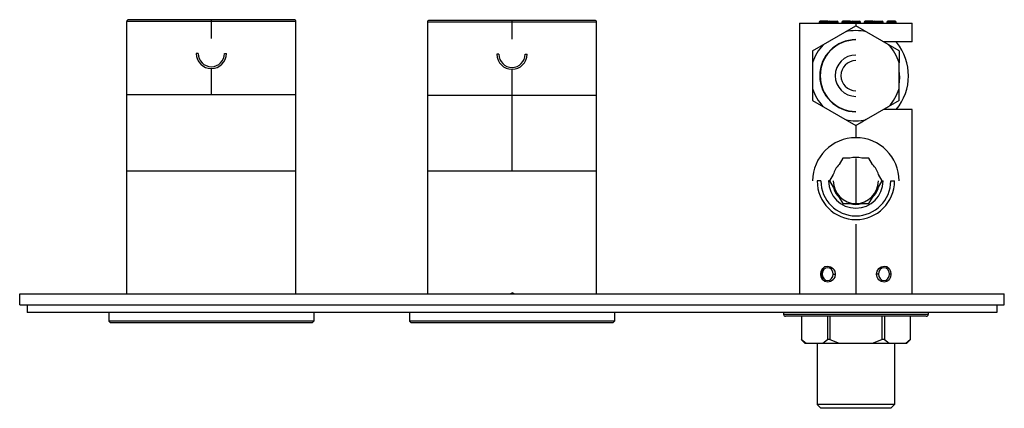
# Paper-space layout '_Bottom' of a CAD drawing. Units: millimetres. Extents: x -131 to 131, y -28 to 76.
import ezdxf

# ---------------------------------------------------------------- set-up
doc = ezdxf.new("R2010")
doc.units = ezdxf.units.MM

psp = doc.layouts.new('_Bottom')

# ---------------------------------------------------------------- linework, layer by layer
at = {"color": 7, "linetype": 'Continuous', "lineweight": 25}
for p, q in [((-102.5, 3), (-102.5, 75.4)), ((-57.5, 75.4), (-102.5, 75.4)), ((-58, 75.9), (-102, 75.9)), ((-80, 70.9), (-80, 75.9)), ((-57.5, 3), (-57.5, 75.4)), ((-22.5, 75.2), (-22.5, 3)), ((22.5, 75.2), (-22.5, 75.2)), ((22, 75.7), (-22, 75.7)), ((0, 70.7), (0, 75.7)), ((22.5, 3), (22.5, 75.2)), ((76.5, 75), (76.5, 3)), ((76.5, 75), (106.5, 75)), ((80, 67.64), (91.5, 74.28)), ((81.75, 75.25), (81.75, 75)), ((84.25, 75.25), (81.75, 75.25)), ((84, 75.5), (82, 75.5)), ((83, 75.25), (83, 75)), ((84.25, 75), (84.25, 75.25)), ((84.25, 75.25), (86.75, 75.25)), ((84.5, 75.5), (86.5, 75.5)), ((85.5, 75.5), (85.5, 75)), ((86.75, 75), (86.75, 75.25)), ((87.75, 75.25), (87.75, 75)), ((90.25, 75.25), (87.75, 75.25)), ((90, 75.5), (88, 75.5)), ((89, 75.25), (89, 75)), ((90.25, 75), (90.25, 75.25)), ((90.25, 75.25), (92.75, 75.25)), ((90.5, 75.5), (92.5, 75.5)), ((91.5, 75.5), (91.5, 74.28)), ((103, 67.64), (91.5, 74.28)), ((92.75, 75), (92.75, 75.25)), ((93.75, 75.25), (93.75, 75)), ((96.25, 75.25), (93.75, 75.25)), ((96, 75.5), (94, 75.5)), ((95, 75.25), (95, 75)), ((96.25, 75), (96.25, 75.25)), ((96.25, 75.25), (98.75, 75.25)), ((96.5, 75.5), (98.5, 75.5)), ((97.5, 75.5), (97.5, 75)), ((98.75, 75), (98.75, 75.25)), ((99.75, 75.25), (99.75, 75)), ((102.25, 75.25), (99.75, 75.25)), ((102, 75.5), (100, 75.5)), ((101, 75.25), (101, 75)), ((102.25, 75), (102.25, 75.25)), ((106.5, 70), (106.5, 75)), ((106.5, 70), (98.9, 70)), ((-83.5, 66.9), (-84, 66.9)), ((-76.5, 66.9), (-76, 66.9)), ((-3.5, 66.7), (-4, 66.7)), ((3.5, 66.7), (4, 66.7)), ((80, 67.64), (80, 54.36)), ((-80, 55.9), (-80, 62.9)), ((103, 54.36), (103, 64.43)), ((0, 35.7), (0, 62.7)), ((103.15, 61), (103, 62.86)), ((103.15, 61), (103, 59.14)), ((103, 61), (103.15, 61)), ((-57.5, 55.9), (-102.5, 55.9)), ((22.5, 55.7), (-22.5, 55.7)), ((80, 54.36), (91.5, 47.72)), ((103, 54.36), (94.28, 49.33)), ((106.5, 52), (98.9, 52)), ((106.5, 3), (106.5, 52)), ((91.5, 47.72), (91.5, 44.5)), ((88.01, 39.05), (87.04, 37.38)), ((89.93, 39.05), (88.01, 39.05)), ((91.5, 39), (91.5, 27)), ((94.99, 39.05), (93.07, 39.05)), ((95.96, 37.38), (94.99, 39.05)), ((-102.5, 35.7), (-57.5, 35.7)), ((-22.5, 35.7), (22.5, 35.7)), ((85.48, 34.67), (84.51, 33)), ((98.49, 33), (97.52, 34.67)), ((82.2, 33), (81.2, 33)), ((84.51, 33), (84.25, 33)), ((84.51, 33), (85.48, 31.33)), ((97.52, 31.33), (98.49, 33)), ((98.49, 33), (98.75, 33)), ((100.8, 33), (101.8, 33)), ((87.04, 28.62), (88.01, 26.95)), ((88.01, 26.95), (89.93, 26.95)), ((93.07, 26.95), (94.99, 26.95)), ((94.99, 26.95), (95.96, 28.62)), ((91.5, 21.5), (91.5, 3)), ((82.16, 8.2), (82.51, 8.2)), ((85.46, 8.2), (85.87, 8.2)), ((86.01, 8.2), (85.91, 8.2)), ((97.5, 8.2), (96.99, 8.2)), ((100.44, 8.2), (100.55, 8.2)), ((100.84, 8.2), (100.55, 8.2)), ((-131, 0), (-131, 3)), ((-131, 3), (131, 3)), ((-0.48, 3), (0, 3.2)), ((0.48, 3), (0, 3.2)), ((131, 0), (131, 3)), ((-131, 0), (131, 0)), ((-129, 0), (-129, -2)), ((129, 0), (129, -2)), ((129, -2), (-129, -2)), ((-107.3, -2), (-107.3, -4.3)), ((-52.7, -2), (-52.7, -4.3)), ((-27.3, -2), (-27.3, -4.3)), ((27.3, -2), (27.3, -4.3)), ((72.25, -2), (72.25, -2.5)), ((110.75, -2.5), (72.25, -2.5)), ((110.75, -2), (110.75, -2.5)), ((-52.7, -4.3), (-107.3, -4.3)), ((-106.8, -4.8), (-107.3, -4.3)), ((-53.2, -4.8), (-106.8, -4.8)), ((-53.2, -4.8), (-52.7, -4.3)), ((27.3, -4.3), (-27.3, -4.3)), ((-26.8, -4.8), (-27.3, -4.3)), ((26.8, -4.8), (-26.8, -4.8)), ((26.8, -4.8), (27.3, -4.3)), ((110.25, -3), (72.75, -3)), ((77, -2.88), (77, -9.32)), ((77.01, -3), (77.01, -9.2)), ((83.91, -3), (83.91, -9.2)), ((84.59, -3), (84.59, -9.2)), ((98.41, -3), (98.41, -9.2)), ((99.09, -3), (99.09, -9.2)), ((105.99, -3), (105.99, -9.2)), ((106, -9.32), (106, -2.88)), ((76.95, -9.15), (78.05, -10.25)), ((77, -9.2), (77.01, -9.2)), ((77.01, -9.2), (78.24, -10.2)), ((78, -10.2), (105, -10.2)), ((81.2, -10.2), (81.2, -26.5)), ((82.68, -10.2), (83.91, -9.2)), ((84.59, -9.2), (83.91, -9.2)), ((84.59, -9.2), (87.06, -10.2)), ((95.94, -10.2), (98.41, -9.2)), ((99.09, -9.2), (98.41, -9.2)), ((99.09, -9.2), (100.32, -10.2)), ((101.8, -10.2), (101.8, -26.5)), ((104.76, -10.2), (105.99, -9.2)), ((104.95, -10.25), (106.05, -9.15)), ((105.99, -9.2), (106, -9.2)), ((101.8, -26.5), (81.2, -26.5)), ((82.2, -27.5), (81.2, -26.5)), ((100.8, -27.5), (82.2, -27.5)), ((100.8, -27.5), (101.8, -26.5))]:
    psp.add_line(p, q, dxfattribs=at)
at = {"color": 7, "linetype": 'Continuous', "lineweight": 25, "flags": 128}
for points in [[(83, 75.25), (83, 75.3), (83, 75.35), (83, 75.39), (83, 75.43), (83, 75.46), (83, 75.48), (83, 75.5), (83, 75.5)], [(89, 75.25), (89, 75.3), (89, 75.35), (89, 75.39), (89, 75.43), (89, 75.46), (89, 75.48), (89, 75.5), (89, 75.5)], [(95, 75.25), (95, 75.3), (95, 75.35), (95, 75.39), (95, 75.43), (95, 75.46), (95, 75.48), (95, 75.5), (95, 75.5)], [(101, 75.25), (101, 75.3), (101, 75.35), (101, 75.39), (101, 75.43), (101, 75.46), (101, 75.48), (101, 75.5), (101, 75.5)], [(103, 67.64), (103, 66.33), (103, 64.43)], [(94.28, 49.33), (92.61, 48.36), (91.5, 47.72)], [(82.16, 8.2), (82.28, 9), (82.45, 9.38), (82.67, 9.71), (83.27, 10.19), (84.01, 10.35), (84.77, 10.18), (85.43, 9.7), (85.68, 9.36), (85.87, 8.98), (86.01, 8.2)], [(86.01, 8.2), (85.86, 7.41), (85.68, 7.04), (85.42, 6.7), (84.76, 6.22), (84.01, 6.05), (83.27, 6.21), (82.67, 6.69), (82.45, 7.02), (82.28, 7.4), (82.16, 8.2)], [(82.8, 9.48), (82.54, 8.97), (82.4, 8.2)], [(82.4, 8.2), (82.54, 7.43), (82.8, 6.92)], [(85.46, 8.2), (85.35, 8.85), (85.03, 9.4), (84.55, 9.77), (83.99, 9.9), (83.42, 9.77), (82.95, 9.4), (82.63, 8.85), (82.51, 8.2)], [(82.51, 8.2), (82.63, 7.55), (82.95, 7), (83.42, 6.63), (83.99, 6.5), (84.55, 6.63), (85.03, 7), (85.35, 7.55), (85.46, 8.2)], [(96.99, 8.2), (97.13, 8.98), (97.57, 9.7), (98.23, 10.18), (98.99, 10.35), (99.73, 10.19), (100.33, 9.71), (100.55, 9.38), (100.72, 9), (100.84, 8.2)], [(100.84, 8.2), (100.72, 7.4), (100.55, 7.02), (100.33, 6.69), (99.73, 6.21), (98.99, 6.05), (98.24, 6.22), (97.58, 6.7), (97.32, 7.04), (97.14, 7.41), (96.99, 8.2)], [(100.44, 8.2), (100.33, 8.85), (100.01, 9.4), (99.53, 9.77), (98.97, 9.9), (98.41, 9.77), (97.93, 9.4), (97.61, 8.85), (97.5, 8.2)], [(97.5, 8.2), (97.61, 7.55), (97.93, 7), (98.41, 6.63), (98.97, 6.5), (99.53, 6.63), (100.01, 7), (100.33, 7.55), (100.44, 8.2)]]:
    psp.add_lwpolyline(points, dxfattribs=at)
at = {"color": 7, "linetype": 'Continuous', "lineweight": 25}
for centre, radius, start, end in [((-102, 75.4), 0.5, 90, 180), ((-58, 75.4), 0.5, 360, 90), ((-22, 75.2), 0.5, 90, 180), ((22, 75.2), 0.5, 360, 90), ((82, 75.25), 0.25, 90, 180), ((84, 75.25), 0.25, 0, 90), ((84.5, 75.25), 0.25, 90, 180), ((86.5, 75.25), 0.25, 360, 90), ((88, 75.25), 0.25, 90, 180), ((90, 75.25), 0.25, 0, 90), ((90.5, 75.25), 0.25, 90, 180), ((92.5, 75.25), 0.25, 360, 90), ((94, 75.25), 0.25, 90, 180), ((96, 75.25), 0.25, 0, 90), ((96.5, 75.25), 0.25, 90, 180), ((98.5, 75.25), 0.25, 360, 90), ((100, 75.25), 0.25, 90, 180), ((102, 75.25), 0.25, 0, 90), ((91.5, 61), 12, 76.5978, 103.4022), ((91.5, 61), 12, 136.5978, 163.4022), ((91.5, 61), 9.6, 90, 270), ((91.5, 61), 9.5, 90, 270), ((91.5, 61), 12, 16.5978, 43.4022), ((91.5, 61), 14, 319.9948, 39.3752), ((-80, 66.9), 4, 180, 0), ((-80, 66.9), 3.5, 180, 0), ((0, 66.7), 4, 180, 0), ((0, 66.7), 3.5, 180, 0), ((91.5, 61), 5.5, 90, 270), ((91.5, 61), 4, 90, 270), ((91.5, 61), 12, 196.5978, 223.4022), ((91.5, 61), 12, 316.5978, 343.4022), ((91.5, 61), 12, 256.5978, 283.4022), ((91.5, 33), 11.5, 0, 180), ((91.5, 33), 6.25, 135.4663, 164.5337), ((91.5, 33), 6.25, 75.4663, 104.5337), ((91.5, 33), 6.25, 15.4663, 44.5337), ((91.5, 33), 10.3, 180, 0), ((91.5, 33), 9.3, 180, 0), ((91.5, 33), 7.25, 180, 0), ((91.5, 33), 6, 180, 0), ((91.5, 33), 6.25, 195.4663, 224.5337), ((91.5, 33), 6.25, 315.4663, 344.5337), ((91.5, 33), 6.25, 255.4663, 284.5337), ((72.75, -2.5), 0.5, 180, 270), ((110.25, -2.5), 0.5, 270, 0)]:
    psp.add_arc(centre, radius, start, end, dxfattribs=at)

doc.saveas('drawing.dxf')
